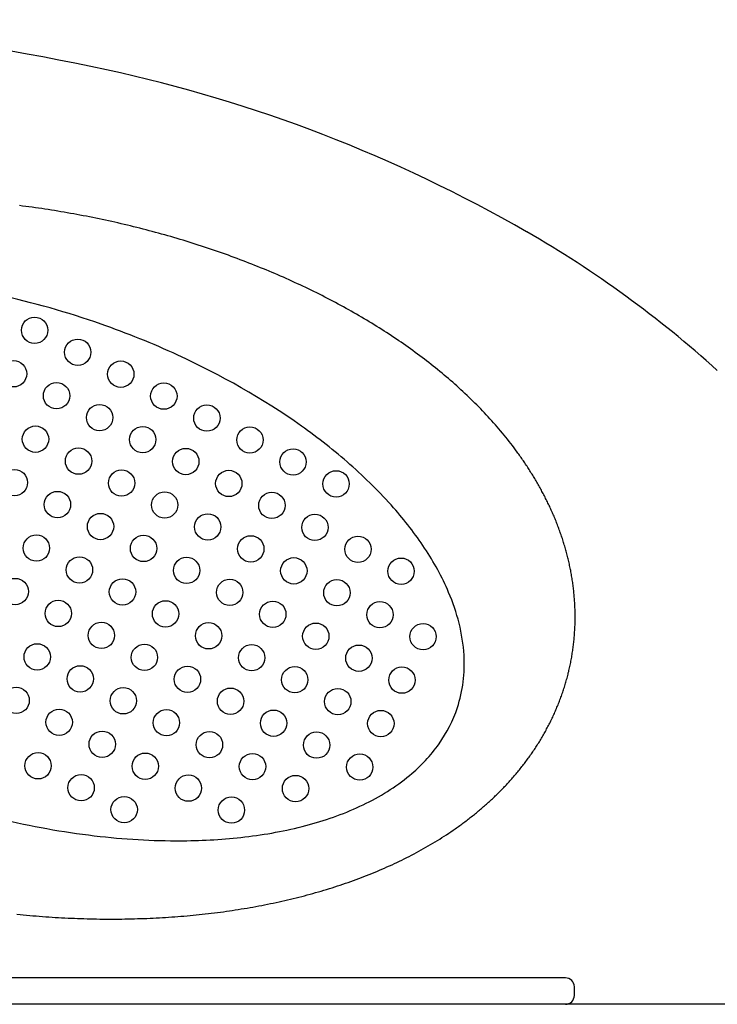
# Model space of a CAD drawing. Units: millimetres. Extents: x -713 to 11411, y -822 to 4669.
# Drawn here: x 9619 to 9778, y 1936 to 2160 of the extents above; entities that cross this region are included whole.
import ezdxf

# ---------------------------------------------------------------- set-up
doc = ezdxf.new("R2010")
doc.units = ezdxf.units.MM

msp = doc.modelspace()

# ---------------------------------------------------------------- linework, layer by layer
for p, q in [((9619.87, 2118.05), (9619.15, 2118.14)), ((9620.6, 2117.95), (9619.87, 2118.05)), ((9621.33, 2117.86), (9620.6, 2117.95)), ((9622.06, 2117.76), (9621.33, 2117.86)), ((9622.79, 2117.66), (9622.06, 2117.76)), ((9623.52, 2117.55), (9622.79, 2117.66)), ((9624.24, 2117.45), (9623.52, 2117.55)), ((9624.97, 2117.34), (9624.24, 2117.45)), ((9625.7, 2117.23), (9624.97, 2117.34)), ((9626.43, 2117.11), (9625.7, 2117.23)), ((9627.15, 2117), (9626.43, 2117.11)), ((9627.88, 2116.88), (9627.15, 2117)), ((9628.61, 2116.76), (9627.88, 2116.88)), ((9629.33, 2116.64), (9628.61, 2116.76)), ((9630.06, 2116.51), (9629.33, 2116.64)), ((9630.78, 2116.38), (9630.06, 2116.51)), ((9631.51, 2116.25), (9630.78, 2116.38)), ((9632.23, 2116.12), (9631.51, 2116.25)), ((9632.95, 2115.99), (9632.23, 2116.12)), ((9633.68, 2115.85), (9632.95, 2115.99)), ((9634.4, 2115.71), (9633.68, 2115.85)), ((9635.12, 2115.57), (9634.4, 2115.71)), ((9635.84, 2115.42), (9635.12, 2115.57)), ((9636.56, 2115.28), (9635.84, 2115.42)), ((9637.28, 2115.13), (9636.56, 2115.28)), ((9638, 2114.98), (9637.28, 2115.13)), ((9638.72, 2114.82), (9638, 2114.98)), ((9639.44, 2114.67), (9638.72, 2114.82)), ((9640.16, 2114.51), (9639.44, 2114.67)), ((9640.87, 2114.35), (9640.16, 2114.51)), ((9641.59, 2114.19), (9640.87, 2114.35)), ((9642.31, 2114.02), (9641.59, 2114.19)), ((9643.02, 2113.85), (9642.31, 2114.02)), ((9643.73, 2113.68), (9643.02, 2113.85)), ((9644.45, 2113.51), (9643.73, 2113.68)), ((9645.16, 2113.34), (9644.45, 2113.51)), ((9645.87, 2113.16), (9645.16, 2113.34)), ((9646.58, 2112.98), (9645.87, 2113.16)), ((9647.29, 2112.8), (9646.58, 2112.98)), ((9648, 2112.62), (9647.29, 2112.8)), ((9648.71, 2112.43), (9648, 2112.62)), ((9649.41, 2112.24), (9648.71, 2112.43)), ((9650.12, 2112.05), (9649.41, 2112.24)), ((9650.82, 2111.86), (9650.12, 2112.05)), ((9651.53, 2111.67), (9650.82, 2111.86)), ((9652.23, 2111.47), (9651.53, 2111.67)), ((9652.93, 2111.27), (9652.23, 2111.47)), ((9653.63, 2111.07), (9652.93, 2111.27)), ((9654.33, 2110.87), (9653.63, 2111.07)), ((9655.03, 2110.66), (9654.33, 2110.87)), ((9655.73, 2110.45), (9655.03, 2110.66)), ((9656.42, 2110.24), (9655.73, 2110.45)), ((9657.12, 2110.03), (9656.42, 2110.24)), ((9657.81, 2109.81), (9657.12, 2110.03)), ((9658.5, 2109.6), (9657.81, 2109.81)), ((9659.19, 2109.38), (9658.5, 2109.6)), ((9659.88, 2109.16), (9659.19, 2109.38)), ((9660.57, 2108.93), (9659.88, 2109.16)), ((9661.26, 2108.71), (9660.57, 2108.93)), ((9661.94, 2108.48), (9661.26, 2108.71)), ((9662.63, 2108.25), (9661.94, 2108.48)), ((9663.31, 2108.02), (9662.63, 2108.25)), ((9663.99, 2107.78), (9663.31, 2108.02)), ((9664.67, 2107.55), (9663.99, 2107.78)), ((9665.35, 2107.31), (9664.67, 2107.55)), ((9666.03, 2107.07), (9665.35, 2107.31)), ((9666.71, 2106.83), (9666.03, 2107.07)), ((9667.38, 2106.58), (9666.71, 2106.83)), ((9668.05, 2106.33), (9667.38, 2106.58)), ((9668.72, 2106.08), (9668.05, 2106.33)), ((9669.39, 2105.83), (9668.72, 2106.08)), ((9670.06, 2105.58), (9669.39, 2105.83)), ((9670.73, 2105.32), (9670.06, 2105.58)), ((9671.39, 2105.07), (9670.73, 2105.32)), ((9672.06, 2104.81), (9671.39, 2105.07)), ((9672.72, 2104.54), (9672.06, 2104.81)), ((9673.38, 2104.28), (9672.72, 2104.54)), ((9674.04, 2104.01), (9673.38, 2104.28)), ((9674.69, 2103.75), (9674.04, 2104.01)), ((9675.35, 2103.48), (9674.69, 2103.75)), ((9676, 2103.2), (9675.35, 2103.48)), ((9676.65, 2102.93), (9676, 2103.2)), ((9677.3, 2102.65), (9676.65, 2102.93)), ((9677.95, 2102.37), (9677.3, 2102.65)), ((9678.6, 2102.09), (9677.95, 2102.37)), ((9679.24, 2101.81), (9678.6, 2102.09)), ((9679.88, 2101.52), (9679.24, 2101.81)), ((9680.52, 2101.24), (9679.88, 2101.52)), ((9681.16, 2100.95), (9680.52, 2101.24)), ((9681.8, 2100.66), (9681.16, 2100.95)), ((9682.43, 2100.36), (9681.8, 2100.66)), ((9683.07, 2100.07), (9682.43, 2100.36)), ((9683.7, 2099.77), (9683.07, 2100.07)), ((9684.33, 2099.47), (9683.7, 2099.77)), ((9684.95, 2099.17), (9684.33, 2099.47)), ((9685.58, 2098.87), (9684.95, 2099.17)), ((9686.2, 2098.56), (9685.58, 2098.87)), ((9686.82, 2098.26), (9686.2, 2098.56)), ((9687.44, 2097.95), (9686.82, 2098.26)), ((9688.06, 2097.64), (9687.44, 2097.95)), ((9688.67, 2097.32), (9688.06, 2097.64)), ((9689.28, 2097.01), (9688.67, 2097.32)), ((9689.89, 2096.69), (9689.28, 2097.01)), ((9690.5, 2096.37), (9689.89, 2096.69)), ((9691.11, 2096.05), (9690.5, 2096.37)), ((9691.71, 2095.73), (9691.11, 2096.05)), ((9692.31, 2095.4), (9691.71, 2095.73)), ((9692.91, 2095.07), (9692.31, 2095.4)), ((9693.51, 2094.74), (9692.91, 2095.07)), ((9694.1, 2094.41), (9693.51, 2094.74)), ((9694.69, 2094.08), (9694.1, 2094.41)), ((9695.28, 2093.75), (9694.69, 2094.08)), ((9695.87, 2093.41), (9695.28, 2093.75)), ((9696.46, 2093.07), (9695.87, 2093.41)), ((9697.04, 2092.73), (9696.46, 2093.07)), ((9697.62, 2092.39), (9697.04, 2092.73)), ((9698.2, 2092.04), (9697.62, 2092.39)), ((9698.77, 2091.69), (9698.2, 2092.04)), ((9699.35, 2091.35), (9698.77, 2091.69)), ((9699.92, 2090.99), (9699.35, 2091.35)), ((9700.49, 2090.64), (9699.92, 2090.99)), ((9701.05, 2090.29), (9700.49, 2090.64)), ((9701.62, 2089.93), (9701.05, 2090.29)), ((9702.18, 2089.57), (9701.62, 2089.93)), ((9702.74, 2089.21), (9702.18, 2089.57)), ((9703.29, 2088.85), (9702.74, 2089.21)), ((9703.85, 2088.49), (9703.29, 2088.85)), ((9704.4, 2088.12), (9703.85, 2088.49)), ((9704.95, 2087.75), (9704.4, 2088.12)), ((9705.49, 2087.38), (9704.95, 2087.75)), ((9706.03, 2087.01), (9705.49, 2087.38)), ((9706.57, 2086.63), (9706.03, 2087.01)), ((9707.11, 2086.26), (9706.57, 2086.63)), ((9707.65, 2085.88), (9707.11, 2086.26)), ((9708.18, 2085.5), (9707.65, 2085.88)), ((9708.71, 2085.12), (9708.18, 2085.5)), ((9709.24, 2084.73), (9708.71, 2085.12)), ((9709.76, 2084.35), (9709.24, 2084.73)), ((9710.28, 2083.96), (9709.76, 2084.35)), ((9710.8, 2083.57), (9710.28, 2083.96)), ((9711.32, 2083.18), (9710.8, 2083.57)), ((9711.83, 2082.79), (9711.32, 2083.18)), ((9712.34, 2082.39), (9711.83, 2082.79)), ((9712.85, 2081.99), (9712.34, 2082.39)), ((9713.35, 2081.59), (9712.85, 2081.99)), ((9713.86, 2081.19), (9713.35, 2081.59)), ((9714.35, 2080.79), (9713.86, 2081.19)), ((9714.85, 2080.38), (9714.35, 2080.79)), ((9715.34, 2079.98), (9714.85, 2080.38)), ((9715.83, 2079.57), (9715.34, 2079.98)), ((9716.32, 2079.16), (9715.83, 2079.57)), ((9716.81, 2078.74), (9716.32, 2079.16)), ((9717.29, 2078.33), (9716.81, 2078.74)), ((9717.77, 2077.91), (9717.29, 2078.33)), ((9718.24, 2077.49), (9717.77, 2077.91)), ((9718.71, 2077.07), (9718.24, 2077.49)), ((9719.18, 2076.65), (9718.71, 2077.07)), ((9719.65, 2076.22), (9719.18, 2076.65)), ((9720.11, 2075.79), (9719.65, 2076.22)), ((9720.57, 2075.37), (9720.11, 2075.79)), ((9721.03, 2074.93), (9720.57, 2075.37)), ((9721.48, 2074.5), (9721.03, 2074.93)), ((9721.93, 2074.07), (9721.48, 2074.5)), ((9722.38, 2073.63), (9721.93, 2074.07)), ((9722.82, 2073.19), (9722.38, 2073.63)), ((9723.26, 2072.75), (9722.82, 2073.19)), ((9723.7, 2072.3), (9723.26, 2072.75)), ((9724.14, 2071.86), (9723.7, 2072.3)), ((9724.57, 2071.41), (9724.14, 2071.86)), ((9724.99, 2070.96), (9724.57, 2071.41)), ((9725.42, 2070.51), (9724.99, 2070.96)), ((9725.84, 2070.06), (9725.42, 2070.51)), ((9726.26, 2069.6), (9725.84, 2070.06)), ((9726.67, 2069.14), (9726.26, 2069.6)), ((9727.08, 2068.68), (9726.67, 2069.14)), ((9727.49, 2068.22), (9727.08, 2068.68)), ((9727.89, 2067.76), (9727.49, 2068.22)), ((9728.29, 2067.29), (9727.89, 2067.76)), ((9728.69, 2066.82), (9728.29, 2067.29)), ((9729.08, 2066.35), (9728.69, 2066.82)), ((9729.47, 2065.88), (9729.08, 2066.35)), ((9729.86, 2065.4), (9729.47, 2065.88)), ((9730.24, 2064.93), (9729.86, 2065.4)), ((9730.62, 2064.45), (9730.24, 2064.93)), ((9730.99, 2063.97), (9730.62, 2064.45)), ((9731.36, 2063.48), (9730.99, 2063.97)), ((9731.73, 2063), (9731.36, 2063.48)), ((9732.09, 2062.51), (9731.73, 2063)), ((9732.45, 2062.02), (9732.09, 2062.51)), ((9732.63, 2061.77), (9732.45, 2062.02)), ((9732.81, 2061.53), (9732.63, 2061.77)), ((9732.99, 2061.28), (9732.81, 2061.53)), ((9733.16, 2061.03), (9732.99, 2061.28)), ((9733.34, 2060.78), (9733.16, 2061.03)), ((9733.51, 2060.54), (9733.34, 2060.78)), ((9733.68, 2060.29), (9733.51, 2060.54)), ((9733.85, 2060.04), (9733.68, 2060.29)), ((9734.02, 2059.79), (9733.85, 2060.04)), ((9734.19, 2059.54), (9734.02, 2059.79)), ((9734.36, 2059.28), (9734.19, 2059.54)), ((9734.53, 2059.03), (9734.36, 2059.28)), ((9734.7, 2058.78), (9734.53, 2059.03)), ((9734.86, 2058.53), (9734.7, 2058.78)), ((9735.03, 2058.27), (9734.86, 2058.53)), ((9735.19, 2058.02), (9735.03, 2058.27)), ((9735.35, 2057.76), (9735.19, 2058.02)), ((9735.51, 2057.51), (9735.35, 2057.76)), ((9735.67, 2057.25), (9735.51, 2057.51)), ((9735.83, 2057), (9735.67, 2057.25)), ((9735.99, 2056.74), (9735.83, 2057)), ((9736.15, 2056.48), (9735.99, 2056.74)), ((9736.3, 2056.22), (9736.15, 2056.48)), ((9736.46, 2055.97), (9736.3, 2056.22)), ((9736.61, 2055.71), (9736.46, 2055.97)), ((9736.77, 2055.45), (9736.61, 2055.71)), ((9736.92, 2055.19), (9736.77, 2055.45)), ((9737.07, 2054.93), (9736.92, 2055.19)), ((9737.22, 2054.66), (9737.07, 2054.93)), ((9737.37, 2054.4), (9737.22, 2054.66)), ((9737.51, 2054.14), (9737.37, 2054.4)), ((9737.66, 2053.88), (9737.51, 2054.14)), ((9737.81, 2053.61), (9737.66, 2053.88)), ((9737.95, 2053.35), (9737.81, 2053.61)), ((9738.09, 2053.08), (9737.95, 2053.35)), ((9738.23, 2052.82), (9738.09, 2053.08)), ((9738.38, 2052.55), (9738.23, 2052.82)), ((9738.52, 2052.28), (9738.38, 2052.55)), ((9738.65, 2052.02), (9738.52, 2052.28)), ((9738.79, 2051.75), (9738.65, 2052.02)), ((9738.93, 2051.48), (9738.79, 2051.75)), ((9739.06, 2051.21), (9738.93, 2051.48)), ((9739.2, 2050.94), (9739.06, 2051.21)), ((9739.33, 2050.67), (9739.2, 2050.94)), ((9739.46, 2050.4), (9739.33, 2050.67)), ((9739.59, 2050.13), (9739.46, 2050.4)), ((9739.72, 2049.86), (9739.59, 2050.13)), ((9739.85, 2049.59), (9739.72, 2049.86)), ((9739.97, 2049.31), (9739.85, 2049.59)), ((9740.1, 2049.04), (9739.97, 2049.31)), ((9740.22, 2048.77), (9740.1, 2049.04)), ((9740.35, 2048.49), (9740.22, 2048.77)), ((9740.47, 2048.22), (9740.35, 2048.49)), ((9740.59, 2047.94), (9740.47, 2048.22)), ((9740.71, 2047.67), (9740.59, 2047.94)), ((9740.83, 2047.39), (9740.71, 2047.67)), ((9740.94, 2047.11), (9740.83, 2047.39)), ((9741.06, 2046.83), (9740.94, 2047.11)), ((9741.17, 2046.56), (9741.06, 2046.83)), ((9741.29, 2046.28), (9741.17, 2046.56)), ((9741.4, 2046), (9741.29, 2046.28)), ((9741.51, 2045.72), (9741.4, 2046)), ((9741.62, 2045.44), (9741.51, 2045.72)), ((9741.73, 2045.16), (9741.62, 2045.44)), ((9741.83, 2044.88), (9741.73, 2045.16)), ((9741.94, 2044.59), (9741.83, 2044.88)), ((9742.04, 2044.31), (9741.94, 2044.59)), ((9742.14, 2044.03), (9742.04, 2044.31)), ((9742.24, 2043.74), (9742.14, 2044.03)), ((9742.34, 2043.46), (9742.24, 2043.74)), ((9742.44, 2043.18), (9742.34, 2043.46)), ((9742.54, 2042.89), (9742.44, 2043.18)), ((9742.64, 2042.61), (9742.54, 2042.89)), ((9742.73, 2042.32), (9742.64, 2042.61)), ((9742.82, 2042.03), (9742.73, 2042.32)), ((9742.92, 2041.75), (9742.82, 2042.03)), ((9743.01, 2041.46), (9742.92, 2041.75)), ((9743.09, 2041.17), (9743.01, 2041.46)), ((9743.18, 2040.88), (9743.09, 2041.17)), ((9743.27, 2040.59), (9743.18, 2040.88)), ((9743.35, 2040.3), (9743.27, 2040.59)), ((9743.44, 2040.01), (9743.35, 2040.3)), ((9743.52, 2039.72), (9743.44, 2040.01)), ((9743.6, 2039.43), (9743.52, 2039.72)), ((9743.68, 2039.14), (9743.6, 2039.43)), ((9743.76, 2038.85), (9743.68, 2039.14)), ((9743.83, 2038.56), (9743.76, 2038.85)), ((9743.91, 2038.26), (9743.83, 2038.56)), ((9743.98, 2037.97), (9743.91, 2038.26)), ((9744.05, 2037.68), (9743.98, 2037.97)), ((9744.12, 2037.38), (9744.05, 2037.68)), ((9744.19, 2037.09), (9744.12, 2037.38)), ((9744.26, 2036.79), (9744.19, 2037.09)), ((9744.32, 2036.5), (9744.26, 2036.79)), ((9744.39, 2036.2), (9744.32, 2036.5)), ((9744.45, 2035.91), (9744.39, 2036.2)), ((9744.51, 2035.61), (9744.45, 2035.91)), ((9744.57, 2035.31), (9744.51, 2035.61)), ((9744.63, 2035.02), (9744.57, 2035.31)), ((9744.68, 2034.72), (9744.63, 2035.02)), ((9744.74, 2034.42), (9744.68, 2034.72)), ((9744.79, 2034.12), (9744.74, 2034.42)), ((9744.84, 2033.82), (9744.79, 2034.12)), ((9744.89, 2033.53), (9744.84, 2033.82)), ((9744.94, 2033.23), (9744.89, 2033.53)), ((9744.99, 2032.93), (9744.94, 2033.23)), ((9745.04, 2032.63), (9744.99, 2032.93)), ((9745.08, 2032.33), (9745.04, 2032.63)), ((9745.12, 2032.03), (9745.08, 2032.33)), ((9745.16, 2031.73), (9745.12, 2032.03)), ((9745.2, 2031.42), (9745.16, 2031.73)), ((9745.24, 2031.12), (9745.2, 2031.42)), ((9745.27, 2030.82), (9745.24, 2031.12)), ((9745.31, 2030.52), (9745.27, 2030.82)), ((9745.34, 2030.22), (9745.31, 2030.52)), ((9745.37, 2029.91), (9745.34, 2030.22)), ((9745.4, 2029.61), (9745.37, 2029.91)), ((9745.43, 2029.31), (9745.4, 2029.61)), ((9745.45, 2029.01), (9745.43, 2029.31)), ((9745.48, 2028.7), (9745.45, 2029.01)), ((9745.5, 2028.4), (9745.48, 2028.7)), ((9745.52, 2028.1), (9745.5, 2028.4)), ((9745.54, 2027.79), (9745.52, 2028.1)), ((9745.56, 2027.49), (9745.54, 2027.79)), ((9745.58, 2027.18), (9745.56, 2027.49)), ((9745.59, 2026.88), (9745.58, 2027.18)), ((9745.6, 2026.58), (9745.59, 2026.88)), ((9745.61, 2026.27), (9745.6, 2026.58)), ((9745.62, 2025.97), (9745.61, 2026.27)), ((9745.63, 2025.66), (9745.62, 2025.97)), ((9745.64, 2025.36), (9745.63, 2025.66)), ((9745.64, 2025.05), (9745.64, 2025.36)), ((9745.64, 2024.75), (9745.64, 2025.05)), ((9745.64, 2024.44), (9745.64, 2024.75)), ((9745.58, 2022), (9745.6, 2022.31)), ((9745.6, 2022.31), (9745.61, 2022.61)), ((9745.61, 2022.61), (9745.62, 2022.92)), ((9745.62, 2022.92), (9745.63, 2023.22)), ((9745.63, 2023.53), (9745.64, 2023.83)), ((9745.63, 2023.22), (9745.63, 2023.53)), ((9745.64, 2024.14), (9745.64, 2024.44)), ((9745.64, 2023.83), (9745.64, 2024.14)), ((9745.44, 2019.87), (9745.47, 2020.17)), ((9745.47, 2020.17), (9745.49, 2020.48)), ((9745.49, 2020.48), (9745.51, 2020.78)), ((9745.51, 2020.78), (9745.53, 2021.08)), ((9745.53, 2021.08), (9745.55, 2021.39)), ((9745.55, 2021.39), (9745.57, 2021.69)), ((9745.57, 2021.69), (9745.58, 2022)), ((9745.21, 2017.74), (9745.25, 2018.04)), ((9745.25, 2018.04), (9745.29, 2018.34)), ((9745.29, 2018.34), (9745.32, 2018.65)), ((9745.32, 2018.65), (9745.36, 2018.95)), ((9745.36, 2018.95), (9745.39, 2019.26)), ((9745.39, 2019.26), (9745.42, 2019.56)), ((9745.42, 2019.56), (9745.44, 2019.87)), ((9744.85, 2015.32), (9744.9, 2015.62)), ((9744.9, 2015.62), (9744.95, 2015.92)), ((9744.95, 2015.92), (9745, 2016.22)), ((9745, 2016.22), (9745.05, 2016.53)), ((9745.05, 2016.53), (9745.09, 2016.83)), ((9745.09, 2016.83), (9745.13, 2017.13)), ((9745.13, 2017.13), (9745.18, 2017.43)), ((9745.18, 2017.43), (9745.21, 2017.74)), ((9744.44, 2013.22), (9744.5, 2013.51)), ((9744.5, 2013.51), (9744.57, 2013.81)), ((9744.57, 2013.81), (9744.63, 2014.11)), ((9744.63, 2014.11), (9744.68, 2014.41)), ((9744.68, 2014.41), (9744.74, 2014.72)), ((9744.74, 2014.72), (9744.8, 2015.02)), ((9744.8, 2015.02), (9744.85, 2015.32)), ((9743.87, 2010.84), (9743.94, 2011.13)), ((9743.94, 2011.13), (9744.02, 2011.43)), ((9744.02, 2011.43), (9744.09, 2011.73)), ((9744.09, 2011.73), (9744.17, 2012.02)), ((9744.17, 2012.02), (9744.24, 2012.32)), ((9744.24, 2012.32), (9744.31, 2012.62)), ((9744.31, 2012.62), (9744.37, 2012.92)), ((9744.37, 2012.92), (9744.44, 2013.22)), ((9743.28, 2008.78), (9743.37, 2009.07)), ((9743.37, 2009.07), (9743.45, 2009.37)), ((9743.45, 2009.37), (9743.54, 2009.66)), ((9743.54, 2009.66), (9743.62, 2009.95)), ((9743.62, 2009.95), (9743.71, 2010.25)), ((9743.71, 2010.25), (9743.79, 2010.54)), ((9743.79, 2010.54), (9743.87, 2010.84)), ((9742.5, 2006.46), (9742.61, 2006.75)), ((9742.61, 2006.75), (9742.71, 2007.04)), ((9742.71, 2007.04), (9742.81, 2007.33)), ((9742.81, 2007.33), (9742.9, 2007.62)), ((9742.9, 2007.62), (9743, 2007.91)), ((9743, 2007.91), (9743.09, 2008.2)), ((9743.09, 2008.2), (9743.19, 2008.49)), ((9743.19, 2008.49), (9743.28, 2008.78)), ((9741.63, 2004.19), (9741.74, 2004.47)), ((9741.74, 2004.47), (9741.86, 2004.75)), ((9741.86, 2004.75), (9741.97, 2005.04)), ((9741.97, 2005.04), (9742.08, 2005.32)), ((9742.08, 2005.32), (9742.19, 2005.61)), ((9742.19, 2005.61), (9742.3, 2005.89)), ((9742.3, 2005.89), (9742.4, 2006.18)), ((9742.4, 2006.18), (9742.5, 2006.46)), ((9740.66, 2001.96), (9740.78, 2002.23)), ((9740.78, 2002.23), (9740.91, 2002.51)), ((9740.91, 2002.51), (9741.03, 2002.79)), ((9741.03, 2002.79), (9741.15, 2003.07)), ((9741.15, 2003.07), (9741.28, 2003.35)), ((9741.28, 2003.35), (9741.4, 2003.63)), ((9741.4, 2003.63), (9741.51, 2003.91)), ((9741.51, 2003.91), (9741.63, 2004.19)), ((9739.59, 1999.77), (9739.72, 2000.04)), ((9739.72, 2000.04), (9739.86, 2000.31)), ((9739.86, 2000.31), (9740, 2000.59)), ((9740, 2000.59), (9740.13, 2000.86)), ((9740.13, 2000.86), (9740.27, 2001.13)), ((9740.27, 2001.13), (9740.4, 2001.41)), ((9740.4, 2001.41), (9740.53, 2001.68)), ((9740.53, 2001.68), (9740.66, 2001.96)), ((9738.27, 1997.38), (9738.43, 1997.64)), ((9738.43, 1997.64), (9738.58, 1997.91)), ((9738.58, 1997.91), (9738.72, 1998.17)), ((9738.72, 1998.17), (9738.87, 1998.43)), ((9738.87, 1998.43), (9739.02, 1998.7)), ((9739.02, 1998.7), (9739.16, 1998.97)), ((9739.16, 1998.97), (9739.3, 1999.24)), ((9739.3, 1999.24), (9739.45, 1999.5)), ((9739.45, 1999.5), (9739.59, 1999.77)), ((9737.02, 1995.31), (9737.18, 1995.57)), ((9737.18, 1995.57), (9737.34, 1995.82)), ((9737.34, 1995.82), (9737.5, 1996.08)), ((9737.5, 1996.08), (9737.66, 1996.34)), ((9737.66, 1996.34), (9737.81, 1996.6)), ((9737.81, 1996.6), (9737.97, 1996.86)), ((9737.97, 1996.86), (9738.12, 1997.12)), ((9738.12, 1997.12), (9738.27, 1997.38)), ((9735.5, 1993.05), (9735.68, 1993.3)), ((9735.68, 1993.3), (9735.85, 1993.55)), ((9735.85, 1993.55), (9736.02, 1993.8)), ((9736.02, 1993.8), (9736.19, 1994.05)), ((9736.19, 1994.05), (9736.36, 1994.3)), ((9736.36, 1994.3), (9736.52, 1994.55)), ((9736.52, 1994.55), (9736.69, 1994.8)), ((9736.69, 1994.8), (9736.85, 1995.06)), ((9736.85, 1995.06), (9737.02, 1995.31)), ((9733.89, 1990.87), (9734.08, 1991.11)), ((9734.08, 1991.11), (9734.26, 1991.35)), ((9734.26, 1991.35), (9734.44, 1991.59)), ((9734.44, 1991.59), (9734.62, 1991.83)), ((9734.62, 1991.83), (9734.8, 1992.07)), ((9734.8, 1992.07), (9734.98, 1992.32)), ((9734.98, 1992.32), (9735.16, 1992.56)), ((9735.16, 1992.56), (9735.33, 1992.81)), ((9735.33, 1992.81), (9735.5, 1993.05)), ((9732, 1988.53), (9732.19, 1988.76)), ((9732.19, 1988.76), (9732.39, 1988.99)), ((9732.39, 1988.99), (9732.58, 1989.22)), ((9732.58, 1989.22), (9732.77, 1989.45)), ((9732.77, 1989.45), (9732.96, 1989.69)), ((9732.96, 1989.69), (9733.15, 1989.92)), ((9733.15, 1989.92), (9733.34, 1990.16)), ((9733.34, 1990.16), (9733.52, 1990.39)), ((9733.52, 1990.39), (9733.71, 1990.63)), ((9733.71, 1990.63), (9733.89, 1990.87)), ((9730, 1986.28), (9730.2, 1986.5)), ((9730.2, 1986.5), (9730.4, 1986.72)), ((9730.4, 1986.72), (9730.61, 1986.95)), ((9730.61, 1986.95), (9730.81, 1987.17)), ((9730.81, 1987.17), (9731.01, 1987.39)), ((9731.01, 1987.39), (9731.21, 1987.62)), ((9731.21, 1987.62), (9731.41, 1987.85)), ((9731.41, 1987.85), (9731.61, 1988.07)), ((9731.61, 1988.07), (9731.8, 1988.3)), ((9731.8, 1988.3), (9732, 1988.53)), ((9727.89, 1984.13), (9728.11, 1984.34)), ((9728.11, 1984.34), (9728.32, 1984.55)), ((9728.32, 1984.55), (9728.53, 1984.77)), ((9728.53, 1984.77), (9728.75, 1984.98)), ((9728.75, 1984.98), (9728.96, 1985.2)), ((9728.96, 1985.2), (9729.17, 1985.41)), ((9729.17, 1985.41), (9729.38, 1985.63)), ((9729.38, 1985.63), (9729.58, 1985.85)), ((9729.58, 1985.85), (9729.79, 1986.06)), ((9729.79, 1986.06), (9730, 1986.28)), ((9725.48, 1981.87), (9725.7, 1982.07)), ((9725.7, 1982.07), (9725.92, 1982.28)), ((9725.92, 1982.28), (9726.15, 1982.48)), ((9726.15, 1982.48), (9726.37, 1982.68)), ((9726.37, 1982.68), (9726.59, 1982.89)), ((9726.59, 1982.89), (9726.81, 1983.09)), ((9726.81, 1983.09), (9727.03, 1983.3)), ((9727.03, 1983.3), (9727.25, 1983.5)), ((9727.25, 1983.5), (9727.46, 1983.71)), ((9727.46, 1983.71), (9727.68, 1983.92)), ((9727.68, 1983.92), (9727.89, 1984.13)), ((9722.72, 1979.53), (9722.95, 1979.72)), ((9722.95, 1979.72), (9723.19, 1979.91)), ((9723.19, 1979.91), (9723.42, 1980.11)), ((9723.42, 1980.11), (9723.65, 1980.3)), ((9723.65, 1980.3), (9723.88, 1980.49)), ((9723.88, 1980.49), (9724.11, 1980.69)), ((9724.11, 1980.69), (9724.34, 1980.88)), ((9724.34, 1980.88), (9724.57, 1981.08)), ((9724.57, 1981.08), (9724.8, 1981.28)), ((9724.8, 1981.28), (9725.03, 1981.47)), ((9725.03, 1981.47), (9725.25, 1981.67)), ((9725.25, 1981.67), (9725.48, 1981.87)), ((9719.85, 1977.32), (9720.09, 1977.5)), ((9720.09, 1977.5), (9720.33, 1977.68)), ((9720.33, 1977.68), (9720.57, 1977.86)), ((9720.57, 1977.86), (9720.82, 1978.05)), ((9720.82, 1978.05), (9721.06, 1978.23)), ((9721.06, 1978.23), (9721.3, 1978.41)), ((9721.3, 1978.41), (9721.54, 1978.6)), ((9721.54, 1978.6), (9721.77, 1978.78)), ((9721.77, 1978.78), (9722.01, 1978.97)), ((9722.01, 1978.97), (9722.25, 1979.16)), ((9722.25, 1979.16), (9722.48, 1979.34)), ((9722.48, 1979.34), (9722.72, 1979.53)), ((9716.36, 1974.9), (9716.86, 1975.24)), ((9716.86, 1975.24), (9717.37, 1975.57)), ((9717.37, 1975.57), (9717.87, 1975.92)), ((9717.87, 1975.92), (9718.12, 1976.09)), ((9718.12, 1976.09), (9718.37, 1976.26)), ((9718.37, 1976.26), (9718.62, 1976.44)), ((9718.62, 1976.44), (9718.86, 1976.61)), ((9718.86, 1976.61), (9719.11, 1976.79)), ((9719.11, 1976.79), (9719.36, 1976.97)), ((9719.36, 1976.97), (9719.6, 1977.14)), ((9719.6, 1977.14), (9719.85, 1977.32)), ((9712.73, 1972.64), (9713.25, 1972.95)), ((9713.25, 1972.95), (9713.78, 1973.27)), ((9713.78, 1973.27), (9714.3, 1973.59)), ((9714.3, 1973.59), (9714.82, 1973.91)), ((9714.82, 1973.91), (9715.33, 1974.24)), ((9715.33, 1974.24), (9715.84, 1974.57)), ((9715.84, 1974.57), (9716.36, 1974.9)), ((9708.97, 1970.54), (9709.51, 1970.83)), ((9709.51, 1970.83), (9710.05, 1971.12)), ((9710.05, 1971.12), (9710.59, 1971.42)), ((9710.59, 1971.42), (9711.13, 1971.72)), ((9711.13, 1971.72), (9711.67, 1972.03)), ((9711.67, 1972.03), (9712.2, 1972.33)), ((9712.2, 1972.33), (9712.73, 1972.64)), ((9704.52, 1968.33), (9705.09, 1968.59)), ((9705.09, 1968.59), (9705.65, 1968.86)), ((9705.65, 1968.86), (9706.21, 1969.13)), ((9706.21, 1969.13), (9706.76, 1969.41)), ((9706.76, 1969.41), (9707.32, 1969.69)), ((9707.32, 1969.69), (9707.87, 1969.97)), ((9707.87, 1969.97), (9708.42, 1970.25)), ((9708.42, 1970.25), (9708.97, 1970.54)), ((9699.34, 1966.07), (9699.93, 1966.31)), ((9699.93, 1966.31), (9700.51, 1966.55)), ((9700.51, 1966.55), (9701.09, 1966.8)), ((9701.09, 1966.8), (9701.67, 1967.04)), ((9701.67, 1967.04), (9702.24, 1967.29)), ((9702.24, 1967.29), (9702.82, 1967.55)), ((9702.82, 1967.55), (9703.39, 1967.8)), ((9703.39, 1967.8), (9703.96, 1968.06)), ((9703.96, 1968.06), (9704.52, 1968.33)), ((9693.37, 1963.84), (9693.98, 1964.05)), ((9693.98, 1964.05), (9694.59, 1964.26)), ((9694.59, 1964.26), (9695.19, 1964.48)), ((9695.19, 1964.48), (9695.79, 1964.69)), ((9695.79, 1964.69), (9696.38, 1964.92)), ((9696.38, 1964.92), (9696.98, 1965.14)), ((9696.98, 1965.14), (9697.57, 1965.37)), ((9697.57, 1965.37), (9698.17, 1965.6)), ((9698.17, 1965.6), (9698.75, 1965.83)), ((9698.75, 1965.83), (9699.34, 1966.07)), ((9686.58, 1961.7), (9687.2, 1961.88)), ((9687.2, 1961.88), (9687.83, 1962.07)), ((9687.83, 1962.07), (9688.45, 1962.25)), ((9688.45, 1962.25), (9689.08, 1962.44)), ((9689.08, 1962.44), (9689.7, 1962.63)), ((9689.7, 1962.63), (9690.31, 1962.83)), ((9690.31, 1962.83), (9690.93, 1963.02)), ((9690.93, 1963.02), (9691.54, 1963.22)), ((9691.54, 1963.22), (9692.16, 1963.42)), ((9692.16, 1963.42), (9692.77, 1963.63)), ((9692.77, 1963.63), (9693.37, 1963.84)), ((9677.6, 1959.47), (9678.25, 1959.61)), ((9678.25, 1959.61), (9678.9, 1959.76)), ((9678.9, 1959.76), (9679.55, 1959.91)), ((9679.55, 1959.91), (9680.2, 1960.06)), ((9680.2, 1960.06), (9680.84, 1960.21)), ((9680.84, 1960.21), (9681.49, 1960.36)), ((9681.49, 1960.36), (9682.13, 1960.52)), ((9682.13, 1960.52), (9682.77, 1960.68)), ((9682.77, 1960.68), (9683.41, 1960.85)), ((9683.41, 1960.85), (9684.05, 1961.01)), ((9684.05, 1961.01), (9684.68, 1961.18)), ((9684.68, 1961.18), (9685.31, 1961.35)), ((9685.31, 1961.35), (9685.95, 1961.53)), ((9685.95, 1961.53), (9686.58, 1961.7)), ((9664.21, 1957.19), (9664.9, 1957.28)), ((9664.9, 1957.28), (9665.58, 1957.37)), ((9665.58, 1957.37), (9666.26, 1957.46)), ((9666.26, 1957.46), (9666.94, 1957.56)), ((9666.94, 1957.56), (9667.61, 1957.66)), ((9667.61, 1957.66), (9668.29, 1957.76)), ((9668.29, 1957.76), (9668.96, 1957.87)), ((9668.96, 1957.87), (9669.64, 1957.98)), ((9669.64, 1957.98), (9670.31, 1958.09)), ((9670.31, 1958.09), (9670.98, 1958.2)), ((9670.98, 1958.2), (9671.65, 1958.31)), ((9671.65, 1958.31), (9672.32, 1958.43)), ((9672.32, 1958.43), (9672.98, 1958.55)), ((9672.98, 1958.55), (9673.64, 1958.68)), ((9673.64, 1958.68), (9674.31, 1958.8)), ((9674.31, 1958.8), (9674.97, 1958.93)), ((9674.97, 1958.93), (9675.63, 1959.06)), ((9675.63, 1959.06), (9676.29, 1959.2)), ((9676.29, 1959.2), (9676.94, 1959.33)), ((9676.94, 1959.33), (9677.6, 1959.47)), ((9618.58, 1956.78), (9619.31, 1956.71)), ((9619.31, 1956.71), (9620.04, 1956.64)), ((9620.04, 1956.64), (9620.77, 1956.57)), ((9620.77, 1956.57), (9621.5, 1956.51)), ((9621.5, 1956.51), (9622.22, 1956.45)), ((9622.22, 1956.45), (9622.95, 1956.39)), ((9622.95, 1956.39), (9623.68, 1956.33)), ((9623.68, 1956.33), (9624.41, 1956.27)), ((9624.41, 1956.27), (9625.14, 1956.22)), ((9625.14, 1956.22), (9625.86, 1956.17)), ((9625.86, 1956.17), (9626.59, 1956.12)), ((9626.59, 1956.12), (9627.32, 1956.08)), ((9627.32, 1956.08), (9628.04, 1956.03)), ((9628.04, 1956.03), (9628.77, 1955.99)), ((9628.77, 1955.99), (9629.5, 1955.96)), ((9629.5, 1955.96), (9630.22, 1955.92)), ((9630.22, 1955.92), (9630.95, 1955.89)), ((9630.95, 1955.89), (9631.67, 1955.86)), ((9631.67, 1955.86), (9632.4, 1955.83)), ((9632.4, 1955.83), (9633.12, 1955.8)), ((9633.12, 1955.8), (9633.84, 1955.78)), ((9633.84, 1955.78), (9634.57, 1955.76)), ((9634.57, 1955.76), (9635.29, 1955.74)), ((9635.29, 1955.74), (9636.01, 1955.73)), ((9636.01, 1955.73), (9636.73, 1955.71)), ((9636.73, 1955.71), (9637.45, 1955.7)), ((9637.45, 1955.7), (9638.17, 1955.7)), ((9638.17, 1955.7), (9638.89, 1955.69)), ((9638.89, 1955.69), (9639.61, 1955.69)), ((9639.61, 1955.69), (9640.33, 1955.69)), ((9640.33, 1955.69), (9641.05, 1955.69)), ((9641.05, 1955.69), (9641.76, 1955.69)), ((9641.76, 1955.69), (9642.48, 1955.7)), ((9642.48, 1955.7), (9643.19, 1955.71)), ((9643.19, 1955.71), (9643.91, 1955.72)), ((9643.91, 1955.72), (9644.62, 1955.74)), ((9644.62, 1955.74), (9645.34, 1955.76)), ((9645.34, 1955.76), (9646.05, 1955.78)), ((9646.05, 1955.78), (9646.76, 1955.8)), ((9646.76, 1955.8), (9647.47, 1955.82)), ((9647.47, 1955.82), (9648.18, 1955.85)), ((9648.18, 1955.85), (9648.89, 1955.88)), ((9648.89, 1955.88), (9649.6, 1955.91)), ((9649.6, 1955.91), (9650.3, 1955.95)), ((9650.3, 1955.95), (9651.01, 1955.99)), ((9651.01, 1955.99), (9651.71, 1956.03)), ((9651.71, 1956.03), (9652.42, 1956.07)), ((9652.42, 1956.07), (9653.12, 1956.11)), ((9653.12, 1956.11), (9653.82, 1956.16)), ((9653.82, 1956.16), (9654.52, 1956.21)), ((9654.52, 1956.21), (9655.22, 1956.27)), ((9655.22, 1956.27), (9655.92, 1956.32)), ((9655.92, 1956.32), (9656.62, 1956.38)), ((9656.62, 1956.38), (9657.32, 1956.44)), ((9657.32, 1956.44), (9658.01, 1956.5)), ((9658.01, 1956.5), (9658.7, 1956.57)), ((9658.7, 1956.57), (9659.4, 1956.64)), ((9659.4, 1956.64), (9660.09, 1956.71)), ((9660.09, 1956.71), (9660.78, 1956.78)), ((9660.78, 1956.78), (9661.47, 1956.86)), ((9661.47, 1956.86), (9662.16, 1956.94)), ((9662.16, 1956.94), (9662.84, 1957.02)), ((9662.84, 1957.02), (9663.53, 1957.1)), ((9663.53, 1957.1), (9664.21, 1957.19)), ((9745.46, 1938.28), (9745.46, 1940.28)), ((9830.19, 1936.28), (9106.19, 1936.28))]:
    msp.add_line(p, q)
for centre in [(9622.63, 2089.75), (9632.43, 2084.75), (9617.82, 2079.85), (9642.23, 2079.76), (9627.62, 2074.86), (9652.03, 2074.76), (9637.42, 2069.86), (9661.83, 2069.76), (9622.82, 2064.96), (9647.22, 2064.86), (9671.63, 2064.77), (9632.62, 2059.96), (9657.02, 2059.87), (9681.43, 2059.77), (9618.02, 2055.06), (9642.42, 2054.97), (9666.82, 2054.87), (9691.23, 2054.78), (9627.82, 2050.07), (9652.22, 2049.97), (9676.62, 2049.88), (9637.62, 2045.07), (9662.02, 2044.98), (9686.42, 2044.88), (9623.02, 2040.17), (9647.42, 2040.08), (9671.82, 2039.98), (9696.22, 2039.88), (9632.82, 2035.18), (9657.22, 2035.08), (9681.62, 2034.98), (9706.02, 2034.89), (9618.21, 2030.27), (9642.62, 2030.18), (9667.02, 2030.08), (9691.42, 2029.99), (9628.01, 2025.28), (9652.42, 2025.18), (9676.82, 2025.09), (9701.22, 2024.99), (9637.81, 2020.28), (9662.22, 2020.19), (9686.62, 2020.09), (9711.02, 2019.99), (9623.21, 2015.38), (9647.61, 2015.28), (9672.02, 2015.19), (9696.42, 2015.09), (9633.01, 2010.38), (9657.41, 2010.29), (9681.82, 2010.19), (9706.22, 2010.1), (9618.41, 2005.48), (9642.81, 2005.39), (9667.21, 2005.29), (9691.62, 2005.2), (9628.21, 2000.49), (9652.61, 2000.39), (9677.01, 2000.29), (9701.42, 2000.2), (9638.01, 1995.49), (9662.41, 1995.39), (9686.81, 1995.3), (9623.4, 1990.59), (9647.81, 1990.49), (9672.21, 1990.4), (9696.61, 1990.3), (9633.2, 1985.59), (9657.61, 1985.5), (9682.01, 1985.4), (9643, 1980.6), (9667.41, 1980.5)]:
    msp.add_circle(centre, 3)
for centre, radius, start, end in [((9532.6, 1658.52), 501.95, 77.7616, 91.2377), ((9568.49, 1824), 332.62, 60.0398, 77.7616), ((9608.04, 1892.6), 253.45, 47.8875, 60.0398), ((9743.46, 1940.28), 2, 0, 90), ((9743.46, 1938.28), 2, 270, 0)]:
    msp.add_arc(centre, radius, start, end)
for points, knots in [([(9718.84, 2003.83), (9717.87, 2000.9), (9716.45, 1998.12), (9712.78, 1992.92), (9710.51, 1990.52), (9704.78, 1985.74), (9701.18, 1983.53), (9693.49, 1979.83), (9689.38, 1978.36), (9680.66, 1975.96), (9676.02, 1975.08), (9666.68, 1973.9), (9661.97, 1973.6), (9650.69, 1973.43), (9644.11, 1973.78), (9630.34, 1975.31), (9623.17, 1976.55), (9607.84, 1980.1), (9599.72, 1982.53), (9582.86, 1988.75), (9574.17, 1992.66), (9559.92, 2000.47), (9554.17, 2004.04), (9543.21, 2011.93), (9537.99, 2016.23), (9531.24, 2022.91), (9529.34, 2024.93), (9524.96, 2030.03), (9522.58, 2033.19), (9518.38, 2039.82), (9516.56, 2043.31), (9513.42, 2051.43), (9512.33, 2056.16), (9512.13, 2064.76), (9512.7, 2068.63), (9515, 2075.13), (9516.45, 2077.85), (9519.79, 2082.45), (9521.59, 2084.4), (9526.86, 2089.11), (9530.66, 2091.54), (9537.79, 2095.05), (9541.03, 2096.32), (9549.24, 2098.93), (9554.3, 2100.02), (9564.82, 2101.53), (9570.29, 2101.91), (9580.92, 2102.04), (9586.08, 2101.83), (9598.98, 2100.69), (9606.7, 2099.48), (9622.25, 2096.07), (9630.07, 2093.84), (9643.66, 2089.08), (9649.49, 2086.73), (9665.04, 2079.57), (9674.52, 2074.22), (9687.16, 2065.22), (9690.86, 2062.32), (9697.9, 2056.13), (9701.24, 2052.84), (9706.88, 2046.43), (9709.26, 2043.38), (9713.5, 2036.96), (9715.37, 2033.59), (9718.79, 2025.5), (9720.08, 2020.66), (9720.59, 2011.72), (9720.1, 2007.65), (9718.84, 2003.83)], [-3.141593, -3.141593, -3.141593, -3.141593, -3.027736, -3.027736, -2.908221, -2.908221, -2.757559, -2.757559, -2.603129, -2.603129, -2.437007, -2.437007, -2.271489, -2.271489, -2.040735, -2.040735, -1.786736, -1.786736, -1.490546, -1.490546, -1.158471, -1.158471, -0.921703, -0.921703, -0.684935, -0.684935, -0.587099, -0.587099, -0.447306, -0.447306, -0.307513, -0.307513, -0.134133, -0.134133, 0.007612, 0.007612, 0.120004, 0.120004, 0.216121, 0.216121, 0.376693, 0.376693, 0.500363, 0.500363, 0.682474, 0.682474, 0.874831, 0.874831, 1.055674, 1.055674, 1.32857, 1.32857, 1.612379, 1.612379, 1.831908, 1.831908, 2.211151, 2.211151, 2.376011, 2.376011, 2.540872, 2.540872, 2.677666, 2.677666, 2.81446, 2.81446, 2.993129, 2.993129, 3.141593, 3.141593, 3.141593, 3.141593]), ([(9743.46, 1942.28), (9743.46, 1942.28), (9743.45, 1942.28), (9743.36, 1942.28), (9743.02, 1942.28), (9741.22, 1942.28), (9738.92, 1942.28), (9733.91, 1942.28), (9731.6, 1942.28), (9726.55, 1942.28), (9723.81, 1942.28), (9714.61, 1942.28), (9707.62, 1942.28), (9690.74, 1942.28), (9680.62, 1942.28), (9663.36, 1942.28), (9656.3, 1942.28), (9639.82, 1942.28), (9630.39, 1942.28), (9615.04, 1942.28), (9609.05, 1942.28), (9596.51, 1942.28), (9589.98, 1942.28), (9578.06, 1942.28), (9572.62, 1942.28), (9563.14, 1942.28), (9559.01, 1942.28), (9552.21, 1942.28), (9549.42, 1942.28), (9544.92, 1942.28), (9543.19, 1942.28), (9541.29, 1942.28), (9540.86, 1942.28), (9540.86, 1942.28)], [-0.019115, -0.019115, -0.019115, -0.019115, -0.00514, -0.00514, 0.08783, 0.08783, 0.281896, 0.281896, 0.411393, 0.411393, 0.54089, 0.54089, 0.82447, 0.82447, 1.199322, 1.199322, 1.4546, 1.4546, 1.794283, 1.794283, 2.015284, 2.015284, 2.264962, 2.264962, 2.489404, 2.489404, 2.682856, 2.682856, 2.846259, 2.846259, 3.002735, 3.002735, 3.122486, 3.122486, 3.122486, 3.122486])]:
    msp.add_open_spline(points, degree=3, knots=knots)

doc.saveas('drawing.dxf')
